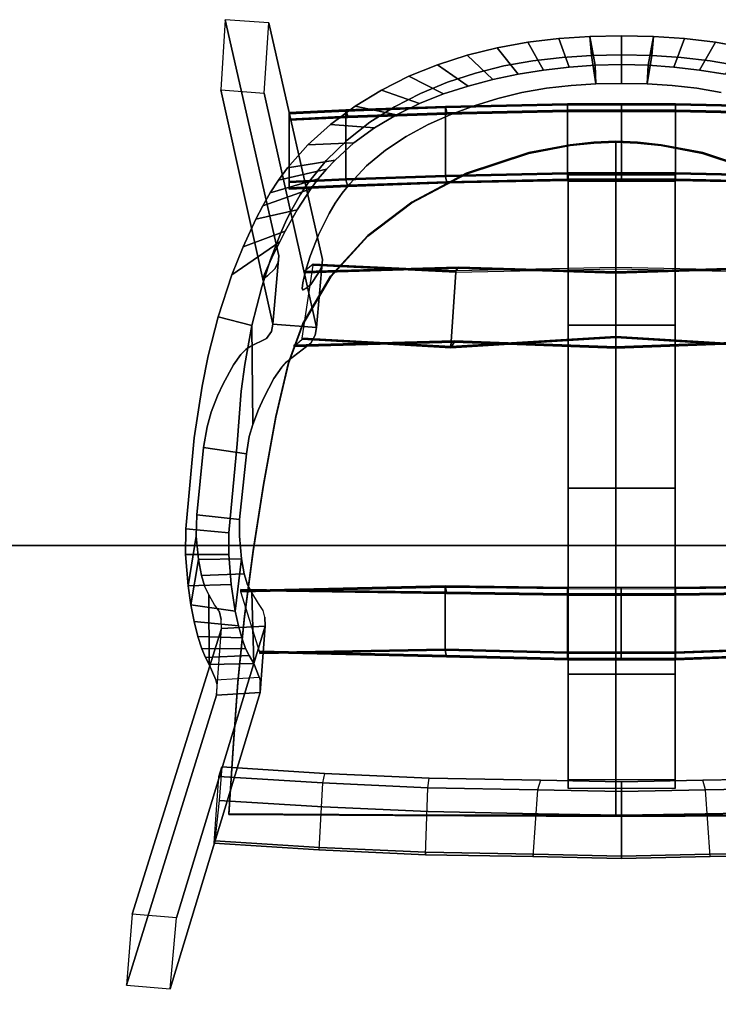
# Model space of a CAD drawing. Units: inches. Extents: x -240 to 231, y -80 to 35.
# Drawn here: x 143 to 157, y -38 to -19 of the extents above; entities that cross this region are included whole.
import ezdxf

# ---------------------------------------------------------------- set-up
doc = ezdxf.new("R2010")
doc.units = ezdxf.units.IN
doc.header["$MEASUREMENT"] = 0
for name, color, linetype in [('SEAT', 5, 'Continuous'), ('SEAT-BASE', 7, 'Continuous'), ('SEAT-SEAT', 7, 'Continuous'), ('WKSURF-EDGE', 6, 'Continuous'), ('WKSURF-LAM', 6, 'Continuous')]:
    doc.layers.add(name, color=color, linetype=linetype)

# ---------------------------------------------------------------- blocks, each defined once
blk = doc.blocks.new('RFSTL-14440_0T')
at = {"layer": 'WKSURF-EDGE'}
blk.add_3dface([(146.3, 20, 1.176), (146.3, 20), (73.15, 20), (73.15, 20, 1.176)], dxfattribs=at)
at = {"layer": 'WKSURF-LAM'}
for points in [[(73.15, 20), (73.15, -20), (146.3, -20), (146.3, 20)], [(73.15, 20, 1.176), (73.15, -20, 1.176), (146.3, -20, 1.176), (146.3, 20, 1.176)]]:
    blk.add_3dface(points, dxfattribs=at)
blk = doc.blocks.new('LMGH03_HN_0T')
at = {"layer": 'SEAT'}
blk.add_point((0, 0), dxfattribs=at)
at = {"layer": 'SEAT-BASE'}
for points in [[(6.182, 1.783, 11.526), (5.994, 1.729, 12.289), (5.952, 3.933, 12.542), (6.141, 3.96, 11.773)], [(6.141, 3.96, 11.773), (7.472, 4.007, 12.096), (7.51, 1.876, 11.859), (6.182, 1.783, 11.526)], [(7.463, 1.863, 12.05), (7.51, 1.876, 11.859), (7.472, 4.007, 12.096), (7.424, 4, 12.288)], [(-7.379, 3.612, 9.398), (-7.355, 3.612, 9.369), (-7.408, 1.189, 9.091), (-7.432, 1.189, 9.119)], [(-7.432, 1.189, 9.119), (-7.302, 1.189, 9.858), (-7.25, 3.587, 10.129), (-7.379, 3.612, 9.398)], [(-6.064, 1.189, 9.18), (-7.408, 1.189, 9.091), (-7.355, 3.612, 9.369), (-6.011, 3.612, 9.459)], [(-7.228, 3.587, 10.149), (-7.25, 3.587, 10.129), (-7.302, 1.189, 9.858), (-7.28, 1.189, 9.878)], [(-6.011, 3.612, 9.459), (-5.989, 3.612, 9.479), (-6.042, 1.189, 9.201), (-6.064, 1.189, 9.18)], [(-5.912, 1.189, 9.939), (-6.042, 1.189, 9.201), (-5.989, 3.612, 9.479), (-5.86, 3.587, 10.21)], [(-5.86, 3.587, 10.21), (-5.884, 3.587, 10.239), (-5.936, 1.189, 9.968), (-5.912, 1.189, 9.939)], [(2.135, 3.606, 28.118), (2.159, 3.606, 28.089), (2.191, 1.184, 27.811), (2.166, 1.184, 27.839)], [(2.166, 1.184, 27.839), (2.297, 1.184, 28.578), (2.264, 3.582, 28.849), (2.135, 3.606, 28.118)], [(3.45, 1.184, 27.9), (2.191, 1.184, 27.811), (2.159, 3.606, 28.089), (3.362, 3.607, 28.179)], [(2.286, 3.582, 28.869), (2.264, 3.582, 28.849), (2.297, 1.184, 28.578), (2.319, 1.184, 28.598)], [(3.362, 3.607, 28.179), (3.384, 3.607, 28.199), (3.472, 1.184, 27.921), (3.45, 1.184, 27.9)], [(3.603, 1.184, 28.659), (3.472, 1.184, 27.921), (3.384, 3.607, 28.199), (3.513, 3.582, 28.93)], [(3.513, 3.582, 28.93), (3.489, 3.582, 28.959), (3.578, 1.184, 28.688), (3.603, 1.184, 28.659)], [(-4.094, 0.003, 28.371), (-4.192, 3.126, 28.528), (-4.114, 3.181, 27.798), (-4.182, 0.003, 27.581)], [(-4.156, 0.003, 27.558), (-4.09, 3.181, 27.769), (-2.613, 3.276, 27.859), (-2.812, 0.003, 27.648)], [(-2.591, 3.276, 27.879), (-2.791, 0.003, 27.667), (-2.812, 0.003, 27.648), (-2.613, 3.276, 27.859)], [(-2.791, 0.003, 27.667), (-2.591, 3.276, 27.879), (-2.703, 3.214, 28.61), (-2.584, 0.003, 28.454)], [(-2.727, 3.214, 28.638), (-2.609, 0.003, 28.482), (-2.584, 0.003, 28.454), (-2.703, 3.214, 28.61)], [(-4.192, 3.126, 28.528), (-4.094, 0.003, 28.371), (-4.072, 0.003, 28.391), (-4.17, 3.126, 28.549)], [(-8.545, 2.585, 34.186), (-8.021, 2.17, 31.534), (-8.102, 1.664, 31.555), (-8.653, 1.978, 34.216)], [(-8.102, 1.664, 31.555), (-8.161, 1.155, 31.57), (-8.725, 1.365, 34.236), (-8.653, 1.978, 34.216)], [(6.024, 0.118, 12.251), (6.214, 0.118, 11.48), (6.182, 1.783, 11.526), (5.994, 1.729, 12.289)], [(7.51, 1.876, 11.859), (6.182, 1.783, 11.526), (6.214, 0.118, 11.48), (7.545, 0.118, 11.8)], [(7.545, 0.118, 11.8), (7.497, 0.118, 11.992), (7.463, 1.863, 12.05), (7.51, 1.876, 11.859)], [(-8.725, 1.365, 34.236), (-8.161, 1.155, 31.57), (-8.197, 0.644, 31.579), (-8.766, 0.749, 34.248)], [(-7.408, 1.189, 9.091), (-7.407, 0.118, 9.075), (-7.432, 0.118, 9.098), (-7.432, 1.189, 9.119)], [(-7.302, 0.118, 9.836), (-7.302, 1.189, 9.858), (-7.432, 1.189, 9.119), (-7.432, 0.118, 9.098)], [(-7.407, 0.118, 9.075), (-7.408, 1.189, 9.091), (-6.064, 1.189, 9.18), (-6.063, 0.118, 9.164)], [(-7.302, 1.189, 9.858), (-7.302, 0.118, 9.836), (-7.28, 0.118, 9.856), (-7.28, 1.189, 9.878)], [(-6.042, 1.189, 9.201), (-6.041, 0.118, 9.184), (-6.063, 0.118, 9.164), (-6.064, 1.189, 9.18)], [(-6.041, 0.118, 9.184), (-6.042, 1.189, 9.201), (-5.912, 1.189, 9.939), (-5.912, 0.118, 9.918)], [(-5.89, 1.181, 9.931), (-3.123, 1.181, 10.045), (-3.035, 1.181, 9.3), (-6.02, 1.181, 9.192)], [(-3.035, -0.945, 9.3), (-6.02, -0.945, 9.192), (-6.02, 1.181, 9.192), (-3.035, 1.181, 9.3)], [(-5.936, 1.189, 9.968), (-5.936, 0.118, 9.946), (-5.912, 0.118, 9.918), (-5.912, 1.189, 9.939)], [(0.109, 1.181, 10.487), (0.197, 1.181, 9.742), (-3.035, 1.181, 9.3), (-3.123, 1.181, 10.045)], [(-3.035, -0.945, 9.3), (-3.035, 1.181, 9.3), (0.197, 1.181, 9.742), (0.197, -0.945, 9.742)], [(0.109, 1.181, 10.487), (3.684, 1.181, 11.378), (3.888, 1.181, 10.656), (0.197, 1.181, 9.742)], [(3.888, -0.945, 10.656), (0.197, -0.945, 9.742), (0.197, 1.181, 9.742), (3.888, 1.181, 10.656)], [(2.297, 0.112, 28.556), (2.297, 1.184, 28.578), (2.166, 1.184, 27.839), (2.166, 0.112, 27.818)], [(2.192, 0.112, 27.795), (2.191, 1.184, 27.811), (3.45, 1.184, 27.9), (3.451, 0.112, 27.884)], [(2.297, 1.184, 28.578), (2.297, 0.112, 28.556), (2.319, 0.112, 28.576), (2.319, 1.184, 28.598)], [(3.472, 1.184, 27.921), (3.473, 0.112, 27.904), (3.451, 0.112, 27.884), (3.45, 1.184, 27.9)], [(3.473, 0.112, 27.904), (3.472, 1.184, 27.921), (3.603, 1.184, 28.659), (3.603, 0.112, 28.638)], [(3.578, 1.184, 28.688), (3.578, 0.112, 28.666), (3.603, 0.112, 28.638), (3.603, 1.184, 28.659)], [(5.976, 1.181, 12.184), (6.155, 1.181, 11.456), (3.888, 1.181, 10.656), (3.684, 1.181, 11.378)], [(3.888, -0.945, 10.656), (3.888, 1.181, 10.656), (6.155, 1.181, 11.456), (6.155, -0.945, 11.456)], [(-8.392, 0.716, 34.251), (-8.766, 0.749, 34.248), (-8.779, 0.118, 34.252), (-8.405, 0.118, 34.254)], [(-8.197, 0.644, 31.579), (-8.21, 0.118, 31.582), (-8.779, 0.118, 34.252), (-8.766, 0.749, 34.248)], [(-8.392, 0.716, 34.251), (-8.405, 0.118, 34.254), (-7.837, 0.118, 31.582), (-7.828, 0.626, 31.578)], [(-7.828, 0.626, 31.578), (-7.837, 0.118, 31.582), (-8.21, 0.118, 31.582), (-8.197, 0.644, 31.579)], [(-8.405, 0.118, 34.254), (-8.779, 0.118, 34.252), (-8.766, -0.514, 34.248), (-8.392, -0.481, 34.251)], [(-8.766, -0.514, 34.248), (-8.779, 0.118, 34.252), (-8.21, 0.118, 31.582), (-8.197, -0.409, 31.579)], [(-7.828, -0.391, 31.578), (-7.837, 0.118, 31.582), (-8.405, 0.118, 34.254), (-8.392, -0.481, 34.251)], [(-8.197, -0.409, 31.579), (-8.21, 0.118, 31.582), (-7.837, 0.118, 31.582), (-7.828, -0.391, 31.578)], [(-7.432, -0.954, 9.119), (-7.432, 0.118, 9.098), (-7.407, 0.118, 9.075), (-7.408, -0.954, 9.091)], [(-7.432, 0.118, 9.098), (-7.432, -0.954, 9.119), (-7.302, -0.954, 9.858), (-7.302, 0.118, 9.836)], [(-6.063, 0.118, 9.164), (-6.064, -0.954, 9.18), (-7.408, -0.954, 9.091), (-7.407, 0.118, 9.075)], [(-7.28, -0.954, 9.878), (-7.28, 0.118, 9.856), (-7.302, 0.118, 9.836), (-7.302, -0.954, 9.858)], [(-6.064, -0.954, 9.18), (-6.063, 0.118, 9.164), (-6.041, 0.118, 9.184), (-6.042, -0.954, 9.201)], [(-5.912, 0.118, 9.918), (-5.912, -0.954, 9.939), (-6.042, -0.954, 9.201), (-6.041, 0.118, 9.184)], [(-5.912, -0.954, 9.939), (-5.912, 0.118, 9.918), (-5.936, 0.118, 9.946), (-5.936, -0.954, 9.968)], [(-4.182, 0.003, 27.581), (-4.114, -3.174, 27.798), (-4.192, -3.119, 28.528), (-4.094, 0.003, 28.371)], [(-4.17, -3.119, 28.549), (-4.072, 0.003, 28.391), (-4.094, 0.003, 28.371), (-4.192, -3.119, 28.528)], [(-2.812, 0.003, 27.648), (-2.613, -3.269, 27.859), (-4.09, -3.174, 27.769), (-4.156, 0.003, 27.558)], [(-2.613, -3.269, 27.859), (-2.812, 0.003, 27.648), (-2.791, 0.003, 27.667), (-2.591, -3.269, 27.879)], [(-2.584, 0.003, 28.454), (-2.703, -3.207, 28.61), (-2.591, -3.269, 27.879), (-2.791, 0.003, 27.667)], [(-2.703, -3.207, 28.61), (-2.584, 0.003, 28.454), (-2.609, 0.003, 28.482), (-2.727, -3.207, 28.638)], [(2.166, 0.112, 27.818), (2.166, -0.959, 27.839), (2.297, -0.959, 28.578), (2.297, 0.112, 28.556)], [(3.451, 0.112, 27.884), (3.45, -0.959, 27.9), (2.191, -0.959, 27.811), (2.192, 0.112, 27.795)], [(2.319, -0.959, 28.598), (2.319, 0.112, 28.576), (2.297, 0.112, 28.556), (2.297, -0.959, 28.578)], [(3.45, -0.959, 27.9), (3.451, 0.112, 27.884), (3.473, 0.112, 27.904), (3.472, -0.959, 27.921)], [(3.603, 0.112, 28.638), (3.603, -0.959, 28.659), (3.472, -0.959, 27.921), (3.473, 0.112, 27.904)], [(3.603, -0.959, 28.659), (3.603, 0.112, 28.638), (3.578, 0.112, 28.666), (3.578, -0.959, 28.688)], [(5.994, -1.494, 12.289), (6.182, -1.548, 11.526), (6.214, 0.118, 11.48), (6.024, 0.118, 12.251)], [(7.545, 0.118, 11.8), (6.214, 0.118, 11.48), (6.182, -1.548, 11.526), (7.51, -1.641, 11.859)], [(7.51, -1.641, 11.859), (7.463, -1.627, 12.05), (7.497, 0.118, 11.992), (7.545, 0.118, 11.8)], [(-8.766, -0.514, 34.248), (-8.197, -0.409, 31.579), (-8.161, -0.92, 31.57), (-8.725, -1.13, 34.236)], [(-8.653, -1.742, 34.216), (-8.725, -1.13, 34.236), (-8.161, -0.92, 31.57), (-8.102, -1.429, 31.555)], [(-7.432, -0.954, 9.119), (-7.408, -0.954, 9.091), (-7.355, -3.376, 9.369), (-7.379, -3.376, 9.398)], [(-7.379, -3.376, 9.398), (-7.25, -3.352, 10.129), (-7.302, -0.954, 9.858), (-7.432, -0.954, 9.119)], [(-6.011, -3.377, 9.459), (-7.355, -3.376, 9.369), (-7.408, -0.954, 9.091), (-6.064, -0.954, 9.18)], [(-7.28, -0.954, 9.878), (-7.302, -0.954, 9.858), (-7.25, -3.352, 10.129), (-7.228, -3.352, 10.149)], [(-6.064, -0.954, 9.18), (-6.042, -0.954, 9.201), (-5.989, -3.377, 9.479), (-6.011, -3.377, 9.459)], [(-5.86, -3.352, 10.21), (-5.989, -3.377, 9.479), (-6.042, -0.954, 9.201), (-5.912, -0.954, 9.939)], [(-6.02, -0.945, 9.192), (-3.035, -0.945, 9.3), (-3.123, -0.945, 10.045), (-5.89, -0.945, 9.931)], [(-5.912, -0.954, 9.939), (-5.936, -0.954, 9.968), (-5.884, -3.352, 10.239), (-5.86, -3.352, 10.21)], [(0.197, -0.945, 9.742), (0.109, -0.945, 10.487), (-3.123, -0.945, 10.045), (-3.035, -0.945, 9.3)], [(0.197, -0.945, 9.742), (3.888, -0.945, 10.656), (3.684, -0.945, 11.378), (0.109, -0.945, 10.487)], [(2.166, -0.959, 27.839), (2.191, -0.959, 27.811), (2.159, -3.382, 28.089), (2.135, -3.382, 28.118)], [(2.135, -3.382, 28.118), (2.264, -3.357, 28.849), (2.297, -0.959, 28.578), (2.166, -0.959, 27.839)], [(3.39, -3.382, 28.179), (2.159, -3.382, 28.089), (2.191, -0.959, 27.811), (3.45, -0.959, 27.9)], [(2.319, -0.959, 28.598), (2.297, -0.959, 28.578), (2.264, -3.357, 28.849), (2.286, -3.357, 28.869)], [(3.45, -0.959, 27.9), (3.472, -0.959, 27.921), (3.412, -3.382, 28.199), (3.39, -3.382, 28.179)], [(3.541, -3.357, 28.93), (3.412, -3.382, 28.199), (3.472, -0.959, 27.921), (3.603, -0.959, 28.659)], [(3.603, -0.959, 28.659), (3.578, -0.959, 28.688), (3.517, -3.357, 28.959), (3.541, -3.357, 28.93)], [(6.155, -0.945, 11.456), (5.976, -0.945, 12.184), (3.684, -0.945, 11.378), (3.888, -0.945, 10.656)], [(-8.653, -1.742, 34.216), (-8.102, -1.429, 31.555), (-8.021, -1.934, 31.534), (-8.545, -2.349, 34.186)], [(6.141, -3.725, 11.773), (5.952, -3.698, 12.542), (5.994, -1.494, 12.289), (6.182, -1.548, 11.526)], [(6.182, -1.548, 11.526), (7.51, -1.641, 11.859), (7.472, -3.772, 12.096), (6.141, -3.725, 11.773)], [(7.424, -3.765, 12.288), (7.472, -3.772, 12.096), (7.51, -1.641, 11.859), (7.463, -1.627, 12.05)], [(-8.396, -2.947, 34.145), (-8.545, -2.349, 34.186), (-8.021, -1.934, 31.534), (-7.915, -2.435, 31.507)], [(-8.396, -2.947, 34.145), (-7.915, -2.435, 31.507), (-7.784, -2.929, 31.475), (-8.207, -3.532, 34.092)], [(-7.977, -4.101, 34.029), (-8.207, -3.532, 34.092), (-7.784, -2.929, 31.475), (-7.626, -3.415, 31.436)], [(-4.114, -3.174, 27.798), (-4.25, -5.999, 28.261), (-4.102, -6.182, 29.045), (-4.192, -3.119, 28.528)], [(-4.08, -6.181, 29.065), (-4.17, -3.119, 28.549), (-4.192, -3.119, 28.528), (-4.102, -6.181, 29.044)], [(-4.25, -5.999, 28.261), (-4.114, -3.174, 27.798), (-4.09, -3.174, 27.769), (-4.226, -5.999, 28.232)], [(-2.613, -3.269, 27.859), (-2.782, -6.218, 28.322), (-4.226, -5.999, 28.232), (-4.09, -3.174, 27.769)], [(-2.783, -6.217, 28.321), (-2.613, -3.269, 27.859), (-2.591, -3.269, 27.879), (-2.76, -6.217, 28.342)], [(-2.703, -3.207, 28.61), (-2.616, -6.385, 29.126), (-2.76, -6.217, 28.342), (-2.591, -3.269, 27.879)], [(-2.616, -6.385, 29.126), (-2.703, -3.207, 28.61), (-2.727, -3.207, 28.638), (-2.64, -6.385, 29.155)], [(-7.977, -4.101, 34.029), (-7.626, -3.415, 31.436), (-7.436, -3.889, 31.39), (-7.703, -4.649, 33.954)], [(-7.379, -3.376, 9.398), (-7.311, -5.354, 9.782), (-7.183, -5.317, 10.51), (-7.25, -3.352, 10.129)], [(-7.311, -5.354, 9.782), (-7.379, -3.376, 9.398), (-7.355, -3.376, 9.369), (-7.287, -5.354, 9.753)], [(-6.011, -3.377, 9.459), (-5.943, -5.354, 9.843), (-7.287, -5.354, 9.753), (-7.355, -3.376, 9.369)], [(-7.161, -5.316, 10.53), (-7.228, -3.352, 10.149), (-7.25, -3.352, 10.129), (-7.183, -5.316, 10.509)], [(-5.943, -5.353, 9.842), (-6.011, -3.377, 9.459), (-5.989, -3.377, 9.479), (-5.921, -5.353, 9.863)], [(-5.86, -3.352, 10.21), (-5.792, -5.317, 10.591), (-5.921, -5.353, 9.863), (-5.989, -3.377, 9.479)], [(-5.792, -5.317, 10.591), (-5.86, -3.352, 10.21), (-5.884, -3.352, 10.239), (-5.817, -5.317, 10.62)], [(2.135, -3.382, 28.118), (2.227, -7.438, 28.728), (2.207, -7.438, 29.466), (2.264, -3.357, 28.849)], [(2.227, -7.438, 28.728), (2.135, -3.382, 28.118), (2.159, -3.382, 28.089), (2.252, -7.438, 28.699)], [(3.39, -3.382, 28.179), (3.457, -7.061, 28.789), (2.252, -7.438, 28.699), (2.159, -3.382, 28.089)], [(2.229, -7.437, 29.486), (2.286, -3.357, 28.869), (2.264, -3.357, 28.849), (2.207, -7.437, 29.466)], [(3.456, -7.06, 28.788), (3.39, -3.382, 28.179), (3.412, -3.382, 28.199), (3.478, -7.06, 28.809)], [(3.541, -3.357, 28.93), (3.458, -7.062, 29.548), (3.478, -7.06, 28.809), (3.412, -3.382, 28.199)], [(3.458, -7.062, 29.548), (3.541, -3.357, 28.93), (3.517, -3.357, 28.959), (3.433, -7.062, 29.576)], [(5.859, -5.777, 12.917), (6.048, -5.818, 12.151), (6.141, -3.725, 11.773), (5.952, -3.698, 12.542)], [(-7.386, -5.171, 33.868), (-7.703, -4.649, 33.954), (-7.436, -3.889, 31.39), (-7.213, -4.347, 31.337)], [(7.472, -3.772, 12.096), (6.141, -3.725, 11.773), (6.048, -5.818, 12.151), (7.377, -5.888, 12.478)], [(7.377, -5.888, 12.478), (7.33, -5.878, 12.669), (7.424, -3.765, 12.288), (7.472, -3.772, 12.096)], [(-7.386, -5.171, 33.868), (-7.213, -4.347, 31.337), (-6.954, -4.784, 31.275), (-7.023, -5.66, 33.769)], [(-6.614, -6.108, 33.657), (-7.023, -5.66, 33.769), (-6.954, -4.784, 31.275), (-6.655, -5.193, 31.201)], [(-6.614, -6.108, 33.657), (-6.655, -5.193, 31.201), (-6.316, -5.567, 31.115), (-6.16, -6.508, 33.534)], [(-7.26, -6.48, 10.074), (-7.129, -6.48, 10.812), (-7.183, -5.317, 10.51), (-7.311, -5.354, 9.782)], [(-7.311, -5.354, 9.782), (-7.287, -5.354, 9.753), (-7.235, -6.48, 10.045), (-7.26, -6.48, 10.074)], [(-5.892, -6.48, 10.135), (-7.235, -6.48, 10.045), (-7.287, -5.354, 9.753), (-5.943, -5.354, 9.843)], [(-7.161, -5.316, 10.53), (-7.183, -5.316, 10.509), (-7.129, -6.48, 10.812), (-7.107, -6.48, 10.833)], [(-5.943, -5.353, 9.842), (-5.921, -5.353, 9.863), (-5.87, -6.48, 10.155), (-5.892, -6.48, 10.135)], [(-5.739, -6.48, 10.894), (-5.87, -6.48, 10.155), (-5.921, -5.353, 9.863), (-5.792, -5.317, 10.591)], [(-5.792, -5.317, 10.591), (-5.817, -5.317, 10.62), (-5.763, -6.48, 10.922), (-5.739, -6.48, 10.894)], [(-5.918, -6.688, 33.469), (-6.16, -6.508, 33.534), (-6.316, -5.567, 31.115), (-6.133, -5.739, 31.065)], [(-9.036, -6.883, 0.001), (-4.34, -5.818, 26.627), (-2.99, -5.937, 26.375), (-7.644, -6.971, 0.001)], [(-5.918, -6.688, 33.469), (-6.133, -5.739, 31.065), (-5.941, -5.901, 31.012), (-5.666, -6.852, 33.4)], [(5.918, -7.871, 12.681), (5.73, -7.817, 13.444), (5.859, -5.777, 12.917), (6.048, -5.818, 12.151)], [(6.048, -5.818, 12.151), (7.377, -5.888, 12.478), (7.245, -7.964, 13.014), (5.918, -7.871, 12.681)], [(-7.708, -7.835, 0), (-7.644, -6.971, 0.001), (-2.99, -5.937, 26.375), (-3.061, -6.799, 26.419)], [(-5.406, -7.003, 33.33), (-5.666, -6.852, 33.4), (-5.941, -5.901, 31.012), (-5.742, -6.051, 30.953)], [(-5.406, -7.003, 33.33), (-5.742, -6.051, 30.953), (-5.327, -6.321, 30.82), (-5.14, -7.142, 33.258)], [(7.198, -7.951, 13.205), (7.245, -7.964, 13.014), (7.377, -5.888, 12.478), (7.33, -5.878, 12.669)], [(-4.595, -7.392, 33.11), (-5.14, -7.142, 33.258), (-5.327, -6.321, 30.82), (-4.902, -6.557, 30.66)], [(-4.595, -7.392, 33.11), (-4.902, -6.557, 30.66), (-4.69, -6.666, 30.567), (-4.04, -7.613, 32.958)], [(-9.101, -7.747), (-7.708, -7.835, 0), (-3.061, -6.799, 26.419), (-4.413, -6.681, 26.655)], [(8.727, -8.713), (8.653, -9.591), (2.982, -7.821, 26.154), (2.934, -6.956, 26.162)], [(8.727, -8.713), (2.934, -6.956, 26.162), (4.255, -7.055, 26.508), (10.13, -8.841)], [(3.695, -8.062, 29.081), (3.679, -7.182, 29.007), (3.517, -7.274, 29.646), (3.558, -8.136, 29.579)], [(3.695, -8.062, 29.081), (3.998, -7.935, 27.936), (3.947, -7.072, 27.944), (3.679, -7.182, 29.007)], [(10.058, -9.704), (10.13, -8.841), (4.255, -7.055, 26.508), (4.302, -7.92, 26.5)], [(0.819, -7.461, 30.56), (0.723, -8.313, 30.443), (-0.608, -8.175, 30.668), (-0.485, -7.326, 30.787)], [(1.598, -7.422, 30.221), (1.899, -7.368, 29.919), (1.931, -8.22, 29.775), (1.612, -8.277, 30.084)], [(3.143, -8.291, 30.448), (3.166, -7.417, 30.473), (2.932, -7.482, 30.808), (2.84, -8.366, 30.825)], [(3.143, -8.291, 30.448), (3.386, -8.213, 30.031), (3.378, -7.342, 30.06), (3.166, -7.417, 30.473)], [(3.558, -8.136, 29.579), (3.517, -7.274, 29.646), (3.378, -7.342, 30.06), (3.386, -8.213, 30.031)], [(2.11, -7.628, 31.528), (2.135, -8.482, 31.389), (2.513, -8.429, 31.093), (2.635, -7.547, 31.13)], [(2.932, -7.482, 30.808), (2.635, -7.547, 31.13), (2.513, -8.429, 31.093), (2.84, -8.366, 30.825)], [(1.083, -7.675, 31.915), (1.007, -8.529, 31.797), (1.513, -8.532, 31.671), (1.511, -7.677, 31.806)], [(2.11, -7.628, 31.528), (1.511, -7.677, 31.806), (1.513, -8.532, 31.671), (2.135, -8.482, 31.389)], [(10.058, -9.704), (4.302, -7.92, 26.5), (2.982, -7.821, 26.154), (8.653, -9.591)], [(1.612, -8.277, 30.084), (2.513, -8.429, 31.093), (2.135, -8.482, 31.389), (1.147, -8.32, 30.334)]]:
    blk.add_3dface(points, dxfattribs=at)
for points, invisible_edges in [([(5.994, 1.729, 12.289), (6.658, 1.776, 12.455), (6.617, 3.957, 12.703), (5.952, 3.933, 12.542)], 5), ([(7.424, 4, 12.288), (6.617, 3.957, 12.703), (6.658, 1.776, 12.455), (7.463, 1.863, 12.05)], 5), ([(-7.28, 1.189, 9.878), (-5.936, 1.189, 9.968), (-5.884, 3.587, 10.239), (-7.228, 3.587, 10.149)], 5), ([(2.319, 1.184, 28.598), (3.578, 1.184, 28.688), (3.489, 3.582, 28.959), (2.286, 3.582, 28.869)], 5), ([(-2.609, 0.003, 28.482), (-2.727, 3.214, 28.638), (-4.17, 3.126, 28.549), (-4.072, 0.003, 28.391)], 2), ([(-8.545, 2.585, 34.186), (-8.653, 1.978, 34.216), (-8.284, 1.878, 34.223), (-8.182, 2.452, 34.196)], 10), ([(-7.655, 2.096, 31.535), (-8.182, 2.452, 34.196), (-8.284, 1.878, 34.223), (-7.74, 1.609, 31.555)], 5), ([(-8.021, 2.17, 31.534), (-7.655, 2.096, 31.535), (-7.74, 1.609, 31.555), (-8.102, 1.664, 31.555)], 5), ([(-8.284, 1.878, 34.223), (-8.653, 1.978, 34.216), (-8.725, 1.365, 34.236), (-8.353, 1.299, 34.241)], 5), ([(-8.284, 1.878, 34.223), (-8.353, 1.299, 34.241), (-7.796, 1.119, 31.569), (-7.74, 1.609, 31.555)], 10), ([(6.689, 0.118, 12.41), (6.024, 0.118, 12.251), (5.994, 1.729, 12.289), (6.658, 1.776, 12.455)], 4), ([(6.658, 1.776, 12.455), (7.463, 1.863, 12.05), (7.497, 0.118, 11.992), (6.689, 0.118, 12.41)], 1), ([(-7.74, 1.609, 31.555), (-7.796, 1.119, 31.569), (-8.161, 1.155, 31.57), (-8.102, 1.664, 31.555)], 10), ([(-8.725, 1.365, 34.236), (-8.766, 0.749, 34.248), (-8.392, 0.716, 34.251), (-8.353, 1.299, 34.241)], 8), ([(-7.796, 1.119, 31.569), (-8.353, 1.299, 34.241), (-8.392, 0.716, 34.251), (-7.828, 0.626, 31.578)], 1), ([(-5.936, 0.118, 9.946), (-5.936, 1.189, 9.968), (-7.28, 1.189, 9.878), (-7.28, 0.118, 9.856)], 2), ([(-3.123, 1.181, 10.045), (-5.89, 1.181, 9.931), (-5.89, -0.945, 9.931), (-3.123, -0.945, 10.045)], 8), ([(-3.123, 1.181, 10.045), (-3.123, -0.945, 10.045), (0.109, -0.945, 10.487), (0.109, 1.181, 10.487)], 5), ([(3.684, 1.181, 11.378), (0.109, 1.181, 10.487), (0.109, -0.945, 10.487), (3.684, -0.945, 11.378)], 10), ([(3.578, 0.112, 28.666), (3.578, 1.184, 28.688), (2.319, 1.184, 28.598), (2.319, 0.112, 28.576)], 2), ([(3.684, 1.181, 11.378), (3.684, -0.945, 11.378), (5.976, -0.945, 12.184), (5.976, 1.181, 12.184)], 1), ([(-8.161, 1.155, 31.57), (-7.796, 1.119, 31.569), (-7.828, 0.626, 31.578), (-8.197, 0.644, 31.579)], 1), ([(-7.28, 0.118, 9.856), (-7.28, -0.954, 9.878), (-5.936, -0.954, 9.968), (-5.936, 0.118, 9.946)], 2), ([(-4.072, 0.003, 28.391), (-4.17, -3.119, 28.549), (-2.727, -3.207, 28.638), (-2.609, 0.003, 28.482)], 2), ([(2.319, 0.112, 28.576), (2.319, -0.959, 28.598), (3.578, -0.959, 28.688), (3.578, 0.112, 28.666)], 2), ([(6.658, -1.54, 12.455), (5.994, -1.494, 12.289), (6.024, 0.118, 12.251), (6.689, 0.118, 12.41)], 1), ([(6.689, 0.118, 12.41), (7.497, 0.118, 11.992), (7.463, -1.627, 12.05), (6.658, -1.54, 12.455)], 4), ([(-7.828, -0.391, 31.578), (-8.392, -0.481, 34.251), (-8.353, -1.063, 34.241), (-7.796, -0.883, 31.569)], 4), ([(-8.197, -0.409, 31.579), (-7.828, -0.391, 31.578), (-7.796, -0.883, 31.569), (-8.161, -0.92, 31.57)], 4), ([(-8.353, -1.063, 34.241), (-8.392, -0.481, 34.251), (-8.766, -0.514, 34.248), (-8.725, -1.13, 34.236)], 8), ([(-7.74, -1.374, 31.555), (-7.796, -0.883, 31.569), (-8.353, -1.063, 34.241), (-8.284, -1.643, 34.223)], 10), ([(-8.102, -1.429, 31.555), (-8.161, -0.92, 31.57), (-7.796, -0.883, 31.569), (-7.74, -1.374, 31.555)], 10), ([(-7.228, -3.352, 10.149), (-5.884, -3.352, 10.239), (-5.936, -0.954, 9.968), (-7.28, -0.954, 9.878)], 5), ([(2.286, -3.357, 28.869), (3.517, -3.357, 28.959), (3.578, -0.959, 28.688), (2.319, -0.959, 28.598)], 5), ([(-8.353, -1.063, 34.241), (-8.725, -1.13, 34.236), (-8.653, -1.742, 34.216), (-8.284, -1.643, 34.223)], 5), ([(-7.74, -1.374, 31.555), (-8.284, -1.643, 34.223), (-8.182, -2.217, 34.196), (-7.655, -1.86, 31.535)], 5), ([(-8.102, -1.429, 31.555), (-7.74, -1.374, 31.555), (-7.655, -1.86, 31.535), (-8.021, -1.934, 31.534)], 5), ([(5.952, -3.698, 12.542), (6.617, -3.721, 12.703), (6.658, -1.54, 12.455), (5.994, -1.494, 12.289)], 5), ([(7.463, -1.627, 12.05), (6.658, -1.54, 12.455), (6.617, -3.721, 12.703), (7.424, -3.765, 12.288)], 5), ([(-8.182, -2.217, 34.196), (-8.284, -1.643, 34.223), (-8.653, -1.742, 34.216), (-8.545, -2.349, 34.186)], 10), ([(-7.538, -2.339, 31.51), (-7.655, -1.86, 31.535), (-8.182, -2.217, 34.196), (-8.041, -2.782, 34.159)], 10), ([(-7.915, -2.435, 31.507), (-8.021, -1.934, 31.534), (-7.655, -1.86, 31.535), (-7.538, -2.339, 31.51)], 10), ([(-8.182, -2.217, 34.196), (-8.545, -2.349, 34.186), (-8.396, -2.947, 34.145), (-8.041, -2.782, 34.159)], 5), ([(-7.538, -2.339, 31.51), (-8.041, -2.782, 34.159), (-7.86, -3.335, 34.112), (-7.392, -2.81, 31.481)], 5), ([(-7.915, -2.435, 31.507), (-7.538, -2.339, 31.51), (-7.392, -2.81, 31.481), (-7.784, -2.929, 31.475)], 5), ([(-7.86, -3.335, 34.112), (-8.041, -2.782, 34.159), (-8.396, -2.947, 34.145), (-8.207, -3.532, 34.092)], 10), ([(-7.22, -3.272, 31.451), (-7.392, -2.81, 31.481), (-7.86, -3.335, 34.112), (-7.638, -3.872, 34.053)], 10), ([(-7.626, -3.415, 31.436), (-7.784, -2.929, 31.475), (-7.392, -2.81, 31.481), (-7.22, -3.272, 31.451)], 10), ([(-4.17, -3.119, 28.549), (-4.08, -6.181, 29.065), (-2.64, -6.385, 29.155), (-2.727, -3.207, 28.638)], 10), ([(-7.22, -3.272, 31.451), (-7.638, -3.872, 34.053), (-7.373, -4.387, 33.983), (-7.019, -3.722, 31.417)], 5), ([(-7.436, -3.889, 31.39), (-7.626, -3.415, 31.436), (-7.22, -3.272, 31.451), (-7.019, -3.722, 31.417)], 10), ([(-7.86, -3.335, 34.112), (-8.207, -3.532, 34.092), (-7.977, -4.101, 34.029), (-7.638, -3.872, 34.053)], 5), ([(-7.228, -3.352, 10.149), (-7.161, -5.316, 10.53), (-5.817, -5.317, 10.62), (-5.884, -3.352, 10.239)], 10), ([(2.286, -3.357, 28.869), (2.229, -7.437, 29.486), (3.433, -7.062, 29.576), (3.517, -3.357, 28.959)], 10), ([(6.524, -5.812, 13.081), (5.859, -5.777, 12.917), (5.952, -3.698, 12.542), (6.617, -3.721, 12.703)], 5), ([(-7.373, -4.387, 33.983), (-7.638, -3.872, 34.053), (-7.977, -4.101, 34.029), (-7.703, -4.649, 33.954)], 10), ([(-7.436, -3.889, 31.39), (-7.019, -3.722, 31.417), (-6.784, -4.155, 31.378), (-7.213, -4.347, 31.337)], 5), ([(-6.784, -4.155, 31.378), (-7.019, -3.722, 31.417), (-7.373, -4.387, 33.983), (-7.064, -4.876, 33.901)], 10), ([(6.617, -3.721, 12.703), (7.424, -3.765, 12.288), (7.33, -5.878, 12.669), (6.524, -5.812, 13.081)], 5), ([(-6.954, -4.784, 31.275), (-7.213, -4.347, 31.337), (-6.784, -4.155, 31.378), (-6.512, -4.564, 31.329)], 10), ([(-6.784, -4.155, 31.378), (-7.064, -4.876, 33.901), (-6.71, -5.33, 33.807), (-6.512, -4.564, 31.329)], 5), ([(-7.373, -4.387, 33.983), (-7.703, -4.649, 33.954), (-7.386, -5.171, 33.868), (-7.064, -4.876, 33.901)], 5), ([(-6.655, -5.193, 31.201), (-6.954, -4.784, 31.275), (-6.512, -4.564, 31.329), (-6.199, -4.941, 31.267)], 10), ([(-6.199, -4.941, 31.267), (-6.512, -4.564, 31.329), (-6.71, -5.33, 33.807), (-6.309, -5.741, 33.701)], 10), ([(-6.71, -5.33, 33.807), (-7.064, -4.876, 33.901), (-7.386, -5.171, 33.868), (-7.023, -5.66, 33.769)], 10), ([(-6.655, -5.193, 31.201), (-6.199, -4.941, 31.267), (-5.846, -5.276, 31.187), (-6.316, -5.567, 31.115)], 5), ([(-6.199, -4.941, 31.267), (-6.309, -5.741, 33.701), (-5.865, -6.1, 33.583), (-5.846, -5.276, 31.187)], 5), ([(-7.107, -6.48, 10.833), (-5.763, -6.48, 10.922), (-5.817, -5.317, 10.62), (-7.161, -5.316, 10.53)], 4), ([(-6.71, -5.33, 33.807), (-7.023, -5.66, 33.769), (-6.614, -6.108, 33.657), (-6.309, -5.741, 33.701)], 5), ([(-6.133, -5.739, 31.065), (-6.316, -5.567, 31.115), (-5.846, -5.276, 31.187), (-5.656, -5.426, 31.138)], 10), ([(-6.133, -5.739, 31.065), (-5.656, -5.426, 31.138), (-5.458, -5.563, 31.083), (-5.941, -5.901, 31.012)], 5), ([(-5.656, -5.426, 31.138), (-5.846, -5.276, 31.187), (-5.865, -6.1, 33.583), (-5.628, -6.258, 33.519)], 10), ([(-5.656, -5.426, 31.138), (-5.628, -6.258, 33.519), (-5.381, -6.401, 33.454), (-5.458, -5.563, 31.083)], 5), ([(-5.742, -6.051, 30.953), (-5.941, -5.901, 31.012), (-5.458, -5.563, 31.083), (-5.253, -5.686, 31.02)], 10), ([(-5.253, -5.686, 31.02), (-5.458, -5.563, 31.083), (-5.381, -6.401, 33.454), (-5.128, -6.529, 33.387)], 10), ([(-9.036, -6.883, 0.001), (-9.101, -7.747), (-4.413, -6.681, 26.655), (-4.34, -5.818, 26.627)], 4), ([(-6.309, -5.741, 33.701), (-6.614, -6.108, 33.657), (-6.16, -6.508, 33.534), (-5.865, -6.1, 33.583)], 5), ([(-5.742, -6.051, 30.953), (-5.253, -5.686, 31.02), (-4.832, -5.894, 30.87), (-5.327, -6.321, 30.82)], 5), ([(-5.128, -6.529, 33.387), (-4.869, -6.644, 33.318), (-4.832, -5.894, 30.87), (-5.253, -5.686, 31.02)], 10), ([(-4.208, -5.832, 27.422), (-4.34, -5.818, 26.627), (-4.413, -6.681, 26.655), (-4.284, -6.696, 27.454)], 10), ([(-2.837, -5.961, 27.147), (-2.99, -5.937, 26.375), (-4.34, -5.818, 26.627), (-4.208, -5.832, 27.422)], 8), ([(-4.208, -5.832, 27.422), (-4.284, -6.696, 27.454), (-4.159, -6.765, 28.251), (-4.076, -5.895, 28.215)], 5), ([(-2.837, -5.961, 27.147), (-4.208, -5.832, 27.422), (-4.076, -5.895, 28.215), (-2.682, -6.05, 27.914)], 5), ([(5.73, -7.817, 13.444), (6.393, -7.864, 13.611), (6.524, -5.812, 13.081), (5.859, -5.777, 12.917)], 4), ([(7.33, -5.878, 12.669), (6.524, -5.812, 13.081), (6.393, -7.864, 13.611), (7.198, -7.951, 13.205)], 1), ([(-4.902, -6.557, 30.66), (-5.327, -6.321, 30.82), (-4.832, -5.894, 30.87), (-4.407, -6.06, 30.679)], 10), ([(-4.34, -6.847, 33.176), (-4.407, -6.06, 30.679), (-4.832, -5.894, 30.87), (-4.869, -6.644, 33.318)], 5), ([(-3.842, -6.045, 29.169), (-4.076, -5.895, 28.215), (-4.159, -6.765, 28.251), (-4.014, -6.91, 29.196)], 10), ([(-2.413, -6.39, 28.944), (-2.682, -6.05, 27.914), (-4.076, -5.895, 28.215), (-3.842, -6.045, 29.169)], 10), ([(-3.962, -6.985, 29.5), (-3.763, -6.146, 29.634), (-3.842, -6.045, 29.169), (-4.014, -6.91, 29.196)], 5), ([(-2.413, -6.39, 28.944), (-3.842, -6.045, 29.169), (-3.763, -6.146, 29.634), (-2.308, -6.528, 29.462)], 5), ([(-3.061, -6.799, 26.419), (-2.99, -5.937, 26.375), (-2.837, -5.961, 27.147), (-2.914, -6.826, 27.192)], 4), ([(-2.774, -6.925, 27.96), (-2.914, -6.826, 27.192), (-2.837, -5.961, 27.147), (-2.682, -6.05, 27.914)], 10), ([(-2.774, -6.925, 27.96), (-2.682, -6.05, 27.914), (-2.413, -6.39, 28.944), (-2.614, -7.254, 28.976)], 5), ([(-5.628, -6.258, 33.519), (-5.865, -6.1, 33.583), (-6.16, -6.508, 33.534), (-5.918, -6.688, 33.469)], 10), ([(-4.902, -6.557, 30.66), (-4.407, -6.06, 30.679), (-4.176, -6.135, 30.542), (-4.69, -6.666, 30.567)], 5), ([(-4.373, -6.822, 30.391), (-4.69, -6.666, 30.567), (-4.176, -6.135, 30.542), (-3.972, -6.19, 30.373)], 10), ([(-4.34, -6.847, 33.176), (-3.801, -7.021, 33.032), (-4.176, -6.135, 30.542), (-4.407, -6.06, 30.679)], 10), ([(-4.373, -6.822, 30.391), (-3.972, -6.19, 30.373), (-3.875, -6.209, 30.257), (-4.228, -6.891, 30.277)], 5), ([(-4.05, -6.969, 30.056), (-4.228, -6.891, 30.277), (-3.875, -6.209, 30.257), (-3.768, -6.218, 30.045)], 10), ([(-1.067, -7.202, 30.812), (-1.367, -7.087, 30.684), (-3.972, -6.19, 30.373), (-4.176, -6.135, 30.542)], 10), ([(-1.067, -7.202, 30.812), (-4.176, -6.135, 30.542), (-3.801, -7.021, 33.032), (-3.034, -7.217, 32.826)], 3), ([(-4.05, -6.969, 30.056), (-3.768, -6.218, 30.045), (-3.732, -6.199, 29.833), (-3.954, -7.002, 29.78)], 5), ([(-1.598, -6.983, 30.535), (-3.875, -6.209, 30.257), (-3.972, -6.19, 30.373), (-1.367, -7.087, 30.684)], 5), ([(-3.732, -6.199, 29.833), (-3.954, -7.002, 29.78), (-3.962, -6.985, 29.5), (-3.763, -6.146, 29.634)], 5), ([(-1.598, -6.983, 30.535), (-1.978, -6.779, 30.15), (-3.768, -6.218, 30.045), (-3.875, -6.209, 30.257)], 10), ([(-2.202, -6.626, 29.771), (-3.732, -6.199, 29.833), (-3.768, -6.218, 30.045), (-1.978, -6.779, 30.15)], 5), ([(-2.202, -6.626, 29.771), (-2.308, -6.528, 29.462), (-3.763, -6.146, 29.634), (-3.732, -6.199, 29.833)], 10), ([(-5.628, -6.258, 33.519), (-5.918, -6.688, 33.469), (-5.666, -6.852, 33.4), (-5.381, -6.401, 33.454)], 5), ([(-5.128, -6.529, 33.387), (-5.381, -6.401, 33.454), (-5.666, -6.852, 33.4), (-5.406, -7.003, 33.33)], 10), ([(-2.308, -6.527, 29.46), (-2.554, -7.34, 29.303), (-2.614, -7.254, 28.976), (-2.413, -6.39, 28.944)], 5), ([(-5.128, -6.529, 33.387), (-5.406, -7.003, 33.33), (-5.14, -7.142, 33.258), (-4.869, -6.644, 33.318)], 5), ([(-2.308, -6.527, 29.46), (-2.202, -6.626, 29.771), (-2.457, -7.436, 29.611), (-2.554, -7.34, 29.303)], 10), ([(-1.978, -6.779, 30.15), (-2.251, -7.582, 29.984), (-2.457, -7.436, 29.611), (-2.202, -6.626, 29.771)], 5), ([(-4.34, -6.847, 33.176), (-4.869, -6.644, 33.318), (-5.14, -7.142, 33.258), (-4.595, -7.392, 33.11)], 10), ([(-4.373, -6.822, 30.391), (-1.634, -7.898, 30.549), (-1.312, -8.023, 30.692), (-4.69, -6.666, 30.567)], 5), ([(-4.04, -7.613, 32.958), (-4.69, -6.666, 30.567), (-1.312, -8.023, 30.692), (-3.204, -7.887, 32.731)], 6), ([(-3.061, -6.799, 26.419), (-2.914, -6.826, 27.192), (-4.284, -6.696, 27.454), (-4.413, -6.681, 26.655)], 2), ([(-4.373, -6.822, 30.391), (-4.228, -6.891, 30.277), (-1.875, -7.789, 30.386), (-1.634, -7.898, 30.549)], 10), ([(-2.774, -6.925, 27.96), (-4.159, -6.765, 28.251), (-4.284, -6.696, 27.454), (-2.914, -6.826, 27.192)], 5), ([(-2.774, -6.925, 27.96), (-2.614, -7.254, 28.976), (-4.014, -6.91, 29.196), (-4.159, -6.765, 28.251)], 10), ([(-1.978, -6.779, 30.15), (-1.598, -6.983, 30.535), (-1.875, -7.789, 30.386), (-2.251, -7.582, 29.984)], 10), ([(-4.34, -6.847, 33.176), (-4.595, -7.392, 33.11), (-4.04, -7.613, 32.958), (-3.801, -7.021, 33.032)], 5), ([(-4.05, -6.969, 30.056), (-2.251, -7.582, 29.984), (-1.875, -7.789, 30.386), (-4.228, -6.891, 30.277)], 5), ([(-4.05, -6.969, 30.056), (-3.954, -7.002, 29.78), (-2.457, -7.436, 29.611), (-2.251, -7.582, 29.984)], 10), ([(-3.034, -7.217, 32.826), (-3.801, -7.021, 33.032), (-4.04, -7.613, 32.958), (-3.204, -7.887, 32.731)], 2), ([(-3.962, -6.985, 29.5), (-4.014, -6.91, 29.196), (-2.614, -7.254, 28.976), (-2.554, -7.34, 29.303)], 10), ([(-3.962, -6.985, 29.5), (-2.554, -7.34, 29.303), (-2.457, -7.436, 29.611), (-3.954, -7.002, 29.78)], 5), ([(-1.367, -7.087, 30.684), (-1.634, -7.898, 30.549), (-1.875, -7.789, 30.386), (-1.598, -6.983, 30.535)], 5), ([(3.947, -7.072, 27.944), (4.034, -7.051, 27.457), (2.625, -6.997, 27.503), (2.485, -7.087, 28.174)], 10), ([(2.625, -6.997, 27.503), (2.485, -7.087, 28.174), (2.517, -7.957, 28.169), (2.659, -7.863, 27.498)], 10), ([(4.034, -7.051, 27.457), (2.759, -6.96, 26.922), (2.625, -6.997, 27.503), (4.034, -7.051, 27.457)], 5), ([(2.8, -7.824, 26.916), (2.759, -6.96, 26.922), (2.625, -6.997, 27.503), (2.659, -7.863, 27.498)], 5), ([(4.255, -7.055, 26.508), (2.934, -6.956, 26.162), (2.759, -6.96, 26.922), (4.034, -7.051, 27.457)], 4), ([(2.934, -6.956, 26.162), (2.982, -7.821, 26.154), (2.8, -7.824, 26.916), (2.759, -6.96, 26.922)], 4), ([(-3.034, -7.217, 32.826), (-3.204, -7.887, 32.731), (-2.429, -8.086, 32.52), (-2.256, -7.36, 32.617)], 4), ([(-1.729, -7.428, 32.476), (-1.067, -7.202, 30.812), (-3.034, -7.217, 32.826), (-2.256, -7.36, 32.617)], 1), ([(-1.729, -7.428, 32.476), (-0.683, -7.51, 32.195), (-0.826, -7.269, 30.835), (-1.067, -7.202, 30.812)], 10), ([(-1.367, -7.087, 30.684), (-1.067, -7.202, 30.812), (-1.312, -8.023, 30.692), (-1.634, -7.898, 30.549)], 10), ([(-0.826, -7.269, 30.835), (-1.023, -8.105, 30.723), (-1.312, -8.023, 30.692), (-1.067, -7.202, 30.812)], 5), ([(3.679, -7.182, 29.007), (2.267, -7.22, 29.068), (2.118, -7.302, 29.555), (3.517, -7.274, 29.646)], 4), ([(2.118, -7.302, 29.555), (2.267, -7.22, 29.068), (2.316, -8.071, 28.921), (2.158, -8.153, 29.408)], 10), ([(3.679, -7.182, 29.007), (3.947, -7.072, 27.944), (2.485, -7.087, 28.174), (2.267, -7.22, 29.068)], 2), ([(2.316, -8.071, 28.921), (2.517, -7.957, 28.169), (2.485, -7.087, 28.174), (2.267, -7.22, 29.068)], 10), ([(4.034, -7.051, 27.457), (4.077, -7.915, 27.453), (3.998, -7.935, 27.936), (3.947, -7.072, 27.944)], 1), ([(4.302, -7.92, 26.5), (4.255, -7.055, 26.508), (4.034, -7.051, 27.457), (4.077, -7.915, 27.453)], 4), ([(-1.729, -7.428, 32.476), (-2.256, -7.36, 32.617), (-2.429, -8.086, 32.52), (-1.826, -8.206, 32.356)], 10), ([(-0.826, -7.269, 30.835), (-0.485, -7.326, 30.787), (-0.608, -8.175, 30.668), (-1.023, -8.105, 30.723)], 8), ([(1.083, -7.675, 31.915), (-0.485, -7.326, 30.787), (-0.826, -7.269, 30.835), (-0.683, -7.51, 32.195)], 5), ([(1.511, -7.677, 31.806), (0.819, -7.461, 30.56), (-0.485, -7.326, 30.787), (1.083, -7.675, 31.915)], 5), ([(1.598, -7.422, 30.221), (1.612, -8.277, 30.084), (1.147, -8.32, 30.334), (1.15, -7.466, 30.471)], 4), ([(2.635, -7.547, 31.13), (1.598, -7.422, 30.221), (1.15, -7.466, 30.471), (2.11, -7.628, 31.528)], 4), ([(2.635, -7.547, 31.13), (2.932, -7.482, 30.808), (1.899, -7.368, 29.919), (1.598, -7.422, 30.221)], 2), ([(2.118, -7.302, 29.555), (2.158, -8.153, 29.408), (1.931, -8.22, 29.775), (1.899, -7.368, 29.919)], 1), ([(3.166, -7.417, 30.473), (2.118, -7.302, 29.555), (1.899, -7.368, 29.919), (2.932, -7.482, 30.808)], 5), ([(3.378, -7.342, 30.06), (3.517, -7.274, 29.646), (2.118, -7.302, 29.555), (3.166, -7.417, 30.473)], 6), ([(-1.729, -7.428, 32.476), (-1.826, -8.206, 32.356), (-0.801, -8.36, 32.077), (-0.683, -7.51, 32.195)], 5), ([(1.083, -7.675, 31.915), (-0.683, -7.51, 32.195), (-0.801, -8.36, 32.077), (1.007, -8.529, 31.797)], 2), ([(0.819, -7.461, 30.56), (1.15, -7.466, 30.471), (1.147, -8.32, 30.334), (0.723, -8.313, 30.443)], 2), ([(1.511, -7.677, 31.806), (2.11, -7.628, 31.528), (1.15, -7.466, 30.471), (0.819, -7.461, 30.56)], 10), ([(-1.312, -8.023, 30.692), (-1.826, -8.206, 32.356), (-2.429, -8.086, 32.52), (-3.204, -7.887, 32.731)], 9), ([(2.517, -7.957, 28.169), (3.998, -7.935, 27.936), (3.695, -8.062, 29.081), (2.316, -8.071, 28.921)], 1), ([(2.517, -7.957, 28.169), (2.659, -7.863, 27.498), (4.077, -7.915, 27.453), (3.998, -7.935, 27.936)], 10), ([(4.077, -7.915, 27.453), (2.8, -7.824, 26.916), (2.659, -7.863, 27.498), (4.077, -7.915, 27.453)], 5), ([(4.302, -7.92, 26.5), (2.982, -7.821, 26.154), (2.8, -7.824, 26.916), (4.077, -7.915, 27.453)], 4), ([(-1.023, -8.105, 30.723), (-0.801, -8.36, 32.077), (-1.826, -8.206, 32.356), (-1.312, -8.023, 30.692)], 5), ([(-1.023, -8.105, 30.723), (-0.608, -8.175, 30.668), (1.007, -8.529, 31.797), (-0.801, -8.36, 32.077)], 10), ([(0.723, -8.313, 30.443), (1.513, -8.532, 31.671), (1.007, -8.529, 31.797), (-0.608, -8.175, 30.668)], 5), ([(1.931, -8.22, 29.775), (2.158, -8.153, 29.408), (3.143, -8.291, 30.448), (2.84, -8.366, 30.825)], 10), ([(2.158, -8.153, 29.408), (2.316, -8.071, 28.921), (3.695, -8.062, 29.081), (3.558, -8.136, 29.579)], 8), ([(2.158, -8.153, 29.408), (3.558, -8.136, 29.579), (3.386, -8.213, 30.031), (3.143, -8.291, 30.448)], 9), ([(0.723, -8.313, 30.443), (1.147, -8.32, 30.334), (2.135, -8.482, 31.389), (1.513, -8.532, 31.671)], 8), ([(1.612, -8.277, 30.084), (1.931, -8.22, 29.775), (2.84, -8.366, 30.825), (2.513, -8.429, 31.093)], 2)]:
    blk.add_3dface(points, dxfattribs=dict(at, invisible_edges=invisible_edges))
at = {"layer": 'SEAT-SEAT'}
for points, invisible_edges in [([(6.684, 3.008, 29.42), (-6.052, 2.966, 29.041), (-6.462, 1.726, 28.921), (6.688, 1.431, 29.291)], 5), ([(-6.036, 2.964, 28.487), (6.701, 2.996, 28.865), (6.704, 1.38, 28.736), (-6.446, 1.724, 28.369)], 5), ([(6.704, 1.38, 28.736), (6.701, 2.996, 28.865), (6.684, 3.008, 29.42), (6.688, 1.431, 29.291)], 10), ([(-6.462, 1.726, 28.921), (-6.617, 0.901, 28.876), (-6.667, 0.431, 28.863), (6.688, 1.431, 29.291)], 12), ([(-6.446, 1.724, 28.369), (6.704, 1.38, 28.736), (-6.651, 0.43, 28.312), (-6.601, 0.9, 28.325)], 3), ([(6.688, 1.431, 29.291), (-6.667, 0.431, 28.863), (-6.689, 0, 28.859), (6.689, 0, 29.253)], 1), ([(-6.651, 0.43, 28.312), (6.704, 1.38, 28.736), (6.706, 0, 28.702), (-6.673, 0, 28.308)], 1), ([(6.689, 0, 29.253), (6.706, 0, 28.702), (6.704, 1.38, 28.736), (6.688, 1.431, 29.291)], 4), ([(6.689, 0, 29.253), (-6.689, 0, 28.859), (-6.667, -0.431, 28.863), (6.688, -1.431, 29.291)], 4), ([(-6.673, 0, 28.308), (6.706, 0, 28.702), (6.704, -1.38, 28.736), (-6.651, -0.43, 28.312)], 4), ([(6.688, -1.431, 29.291), (6.704, -1.38, 28.736), (6.706, 0, 28.702), (6.689, 0, 29.253)], 1), ([(6.688, -1.431, 29.291), (-6.667, -0.431, 28.863), (-6.617, -0.901, 28.876), (-6.462, -1.726, 28.921)], 9), ([(-6.601, -0.9, 28.325), (-6.651, -0.43, 28.312), (6.704, -1.38, 28.736), (-6.446, -1.724, 28.369)], 6), ([(6.688, -1.431, 29.291), (-6.462, -1.726, 28.921), (-6.052, -2.966, 29.041), (6.684, -3.008, 29.42)], 5), ([(-6.446, -1.724, 28.369), (6.704, -1.38, 28.736), (6.701, -2.996, 28.865), (-6.036, -2.964, 28.487)], 5), ([(6.688, -1.431, 29.291), (6.684, -3.008, 29.42), (6.701, -2.996, 28.865), (6.704, -1.38, 28.736)], 10), ([(6.679, -4.421, 29.616), (6.684, -3.008, 29.42), (-6.052, -2.966, 29.041), (-5.481, -4.046, 29.199)], 10), ([(-5.466, -4.044, 28.642), (-6.036, -2.964, 28.487), (6.701, -2.996, 28.865), (6.695, -4.381, 29.051)], 10), ([(6.679, -4.421, 29.616), (6.695, -4.381, 29.051), (6.701, -2.996, 28.865), (6.684, -3.008, 29.42)], 5), ([(6.679, -4.421, 29.616), (-5.481, -4.046, 29.199), (-4.818, -4.915, 29.365), (6.673, -5.493, 29.816)], 5), ([(-5.466, -4.044, 28.642), (6.695, -4.381, 29.051), (6.689, -5.481, 29.251), (-4.802, -4.914, 28.804)], 5), ([(6.679, -4.421, 29.616), (6.673, -5.493, 29.816), (6.689, -5.481, 29.251), (6.695, -4.381, 29.051)], 10), ([(6.665, -6.602, 30.07), (6.673, -5.493, 29.816), (-4.818, -4.915, 29.365), (-4.012, -5.656, 29.536)], 10), ([(-3.997, -5.654, 28.972), (-4.802, -4.914, 28.804), (6.689, -5.481, 29.251), (6.682, -6.585, 29.498)], 10), ([(6.665, -6.602, 30.07), (-4.012, -5.656, 29.536), (-3.07, -6.209, 29.688), (-2.294, -6.491, 29.779)], 9), ([(-3.053, -6.209, 29.122), (-3.997, -5.654, 28.972), (6.682, -6.585, 29.498), (-2.278, -6.491, 29.212)], 6), ([(6.665, -6.602, 30.07), (6.682, -6.585, 29.498), (6.689, -5.481, 29.251), (6.673, -5.493, 29.816)], 5), ([(6.665, -6.602, 30.07), (-2.294, -6.491, 29.779), (-1.226, -6.74, 29.873), (0.121, -6.984, 29.977)], 9), ([(-1.21, -6.74, 29.305), (-2.278, -6.491, 29.212), (6.682, -6.585, 29.498), (0.137, -6.984, 29.407)], 6), ([(6.665, -6.602, 30.07), (0.121, -6.984, 29.977), (1.435, -7.195, 30.073), (2.734, -7.367, 30.159)], 9), ([(1.451, -7.195, 29.502), (0.137, -6.984, 29.407), (6.682, -6.585, 29.498), (2.751, -7.367, 29.587)], 6), ([(6.665, -6.602, 30.07), (2.734, -7.367, 30.159), (4.039, -7.499, 30.235), (5.347, -7.591, 30.3)], 9), ([(4.055, -7.499, 29.662), (2.751, -7.367, 29.587), (6.682, -6.585, 29.498), (5.364, -7.591, 29.727)], 6), ([(6.665, -6.602, 30.07), (5.347, -7.591, 30.3), (6.657, -7.672, 30.363), (6.665, -6.602, 30.07)], 1), ([(6.674, -7.672, 29.789), (5.364, -7.591, 29.727), (6.682, -6.585, 29.498)], 2), ([(6.657, -7.672, 30.363), (6.674, -7.672, 29.789), (6.682, -6.585, 29.498), (6.665, -6.602, 30.07)], 4)]:
    blk.add_3dface(points, dxfattribs=dict(at, invisible_edges=invisible_edges))
for points in [[(-6.036, 2.964, 28.487), (-6.446, 1.724, 28.369), (-6.462, 1.726, 28.921), (-6.052, 2.966, 29.041)], [(-6.462, 1.726, 28.921), (-6.446, 1.724, 28.369), (-6.601, 0.9, 28.325), (-6.617, 0.901, 28.876)], [(-6.601, 0.9, 28.325), (-6.651, 0.43, 28.312), (-6.667, 0.431, 28.863), (-6.617, 0.901, 28.876)], [(-6.667, 0.431, 28.863), (-6.651, 0.43, 28.312), (-6.673, 0, 28.308), (-6.689, 0, 28.859)], [(-6.689, 0, 28.859), (-6.673, 0, 28.308), (-6.651, -0.43, 28.312), (-6.667, -0.431, 28.863)], [(-6.617, -0.901, 28.876), (-6.667, -0.431, 28.863), (-6.651, -0.43, 28.312), (-6.601, -0.9, 28.325)], [(-6.617, -0.901, 28.876), (-6.601, -0.9, 28.325), (-6.446, -1.724, 28.369), (-6.462, -1.726, 28.921)], [(-6.052, -2.966, 29.041), (-6.462, -1.726, 28.921), (-6.446, -1.724, 28.369), (-6.036, -2.964, 28.487)], [(-6.052, -2.966, 29.041), (-6.036, -2.964, 28.487), (-5.466, -4.044, 28.642), (-5.481, -4.046, 29.199)], [(-4.818, -4.915, 29.365), (-5.481, -4.046, 29.199), (-5.466, -4.044, 28.642), (-4.802, -4.914, 28.804)], [(-4.818, -4.915, 29.365), (-4.802, -4.914, 28.804), (-3.997, -5.654, 28.972), (-4.012, -5.656, 29.536)], [(-3.07, -6.209, 29.688), (-4.012, -5.656, 29.536), (-3.997, -5.654, 28.972), (-3.053, -6.209, 29.122)], [(-3.07, -6.209, 29.688), (-3.053, -6.209, 29.122), (-2.278, -6.491, 29.212), (-2.294, -6.491, 29.779)], [(-1.226, -6.74, 29.873), (-2.294, -6.491, 29.779), (-2.278, -6.491, 29.212), (-1.21, -6.74, 29.305)], [(-1.226, -6.74, 29.873), (-1.21, -6.74, 29.305), (0.137, -6.984, 29.407), (0.121, -6.984, 29.977)], [(1.435, -7.195, 30.073), (0.121, -6.984, 29.977), (0.137, -6.984, 29.407), (1.451, -7.195, 29.502)], [(1.435, -7.195, 30.073), (1.451, -7.195, 29.502), (2.751, -7.367, 29.587), (2.734, -7.367, 30.159)], [(4.039, -7.499, 30.235), (2.734, -7.367, 30.159), (2.751, -7.367, 29.587), (4.055, -7.499, 29.662)], [(4.039, -7.499, 30.235), (4.055, -7.499, 29.662), (5.364, -7.591, 29.727), (5.347, -7.591, 30.3)], [(6.657, -7.672, 30.363), (5.347, -7.591, 30.3), (5.364, -7.591, 29.727), (6.674, -7.672, 29.789)]]:
    blk.add_3dface(points, dxfattribs=at)

msp = doc.modelspace()

# ---------------------------------------------------------------- block references
at = {"rotation": 270}
msp.add_blockref('LMGH03_HN_0T', (155.188, -27.75), dxfattribs=at)
msp.add_blockref('RFSTL-14440_0T', (62.029, -49.084, 38.75))

doc.saveas('drawing.dxf')
